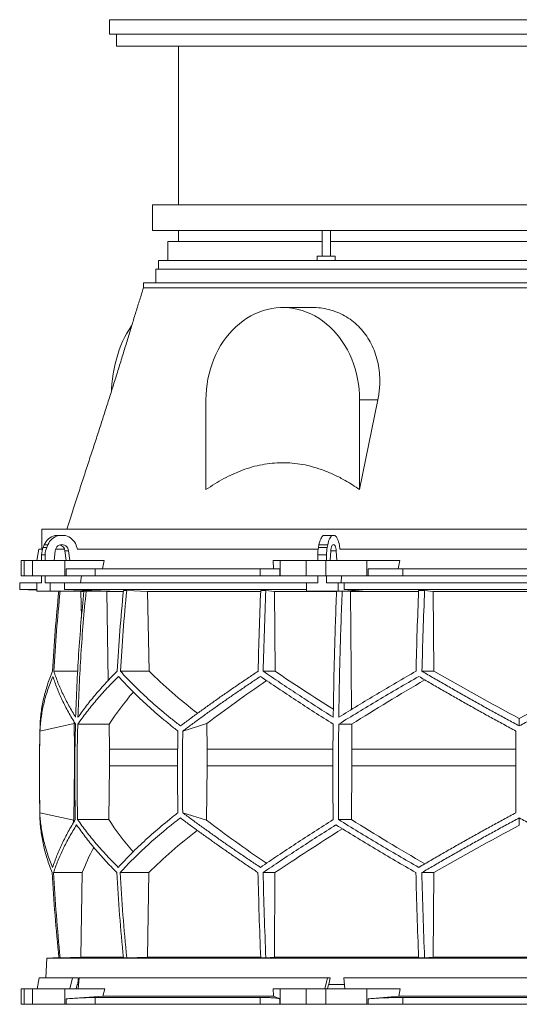
# Model space of a CAD drawing. Units: millimetres. Extents: x 1417 to 5883, y 2317 to 3774.
# Drawn here: x 1417 to 2000, y 2626 to 3774 of the extents above; entities that cross this region are included whole.
import ezdxf

# ---------------------------------------------------------------- set-up
doc = ezdxf.new("R2010")
doc.units = ezdxf.units.MM

msp = doc.modelspace()

# ---------------------------------------------------------------- linework, layer by layer
at = {"color": 7, "linetype": 'Continuous', "lineweight": 15}
for p, q in [((1521.9, 3774.5), (1521.9, 3757.5)), ((1521.9, 3774.5), (2507.9, 3774.5)), ((1521.9, 3757.5), (2507.9, 3757.5)), ((1529.9, 3757.5), (1529.9, 3743.5)), ((1529.9, 3743.5), (2499.9, 3743.5)), ((1602.4, 3743.5), (1602.4, 3558.5)), ((1571.9, 3558.5), (1571.9, 3528.5)), ((2384.3, 3558.5), (1571.9, 3558.5)), ((2384.3, 3528.5), (1571.9, 3528.5)), ((1602.4, 3528.5), (1602.4, 3515.5)), ((1769.8, 3528.5), (1769.8, 3498.5)), ((1779.8, 3498.5), (1779.8, 3528.5)), ((1589.9, 3515.5), (1589.9, 3493.5)), ((1769.8, 3515.5), (1589.9, 3515.5)), ((2369.3, 3515.5), (1779.8, 3515.5)), ((1578.9, 3493.5), (1578.9, 3483.5)), ((1764.3, 3493.5), (1578.9, 3493.5)), ((1764.3, 3498.5), (1764.3, 3493.5)), ((1785.3, 3498.5), (1764.3, 3498.5)), ((1783.1, 3493.5), (1764.3, 3493.5)), ((2372.6, 3493.5), (1783.1, 3493.5)), ((1785.3, 3493.5), (1785.3, 3498.5)), ((1575.9, 3483.5), (1575.9, 3467.5)), ((2381, 3483.5), (1575.9, 3483.5)), ((1561.4, 3467.5), (1561.4, 3461.5)), ((2393.1, 3467.5), (1561.4, 3467.5)), ((1760, 3438.5), (1724, 3438.5)), ((1634.4, 3331), (1634.4, 3226.2)), ((1834.9, 3331), (1813.7, 3226.2)), ((1813.7, 3331), (1834.9, 3331)), ((1813.7, 3226.2), (1813.7, 3331)), ((1443, 3180), (1443, 3156.5)), ((2464.5, 3180), (1443, 3180)), ((1458, 3172.5), (1462.2, 3172.5)), ((1462.2, 3172.5), (1470.3, 3172.5)), ((1771.3, 3172.5), (1781.4, 3172.5)), ((1781.4, 3172.5), (1784.8, 3172.5)), ((1444.4, 3158.6), (1445.7, 3161.7)), ((1445.7, 3161.7), (1449.9, 3161.7)), ((1448.6, 3158.6), (1449.9, 3161.7)), ((1482.8, 3161.1), (1484.6, 3156.5)), ((1765.6, 3158.6), (1766.2, 3161.7)), ((1766.2, 3161.7), (1776.4, 3161.7)), ((1775.8, 3158.6), (1776.4, 3161.7)), ((1790, 3161.1), (1790.7, 3156.5)), ((1439.3, 3156.5), (1437, 3143.5)), ((1443.6, 3156.5), (1439.3, 3156.5)), ((1442.6, 3150.2), (1446.9, 3150.2)), ((1442.6, 3143.5), (1442.6, 3150.2)), ((1444.4, 3158.6), (1448.6, 3158.6)), ((1446.9, 3143.5), (1446.9, 3150.2)), ((1457.1, 3143.5), (1458.5, 3154.6)), ((1469.4, 3156.5), (1458.9, 3156.5)), ((1474, 3154.6), (1469.8, 3154.6)), ((1469.8, 3154.6), (1471.2, 3143.5)), ((1474, 3154.6), (1475.4, 3143.5)), ((1765.3, 3156.5), (1484.1, 3156.5)), ((1764.9, 3150.2), (1775.1, 3150.2)), ((1764.9, 3143.5), (1764.9, 3150.2)), ((1765.6, 3158.6), (1775.8, 3158.6)), ((1775.1, 3143.5), (1775.1, 3150.2)), ((1779.3, 3143.5), (1779.9, 3154.6)), ((1786.3, 3154.6), (1786.9, 3143.5)), ((2209.5, 3156.5), (1790.5, 3156.5)), ((1418.6, 3143.5), (1418.6, 3125.5)), ((1418.6, 3143.5), (1422.4, 3143.5)), ((1422.4, 3143.5), (1422.4, 3125.5)), ((1432, 3143.5), (1422.4, 3143.5)), ((1432, 3125.5), (1432, 3143.5)), ((1432, 3143.5), (1469.5, 3143.5)), ((1475.4, 3143.5), (1457.1, 3143.5)), ((1469.5, 3143.5), (1469.5, 3125.5)), ((1515.7, 3143.5), (1469.5, 3143.5)), ((1515.7, 3143.5), (1513.5, 3133.5)), ((1713.3, 3133.5), (1712.9, 3143.5)), ((1721, 3143.5), (1712.9, 3143.5)), ((1721, 3125.5), (1721, 3143.5)), ((1721, 3143.5), (1751.1, 3143.5)), ((1751.1, 3143.5), (1751.1, 3125.5)), ((1774.3, 3143.5), (1751.1, 3143.5)), ((1774.3, 3125.5), (1774.3, 3143.5)), ((1774.3, 3143.5), (1822.2, 3143.5)), ((1786.9, 3143.5), (1779.3, 3143.5)), ((1822.2, 3143.5), (1822.2, 3125.5)), ((1860.6, 3143.5), (1822.2, 3143.5)), ((1860.6, 3143.5), (1858.7, 3133.5)), ((1422.4, 3125.5), (1418.6, 3125.5)), ((1432, 3125.5), (1422.4, 3125.5)), ((1469.5, 3125.5), (1432, 3125.5)), ((1442.6, 3117.5), (1442.6, 3125.5)), ((1446.9, 3117.5), (1446.9, 3125.5)), ((1471.1, 3125.5), (1469.5, 3125.5)), ((1471.1, 3125.5), (1471.1, 3133.5)), ((1471.1, 3133.5), (1505.1, 3133.5)), ((1505.1, 3125.5), (1471.1, 3125.5)), ((1489.1, 3125.5), (1487.8, 3117.5)), ((1505.1, 3133.5), (1505.1, 3125.5)), ((1697.6, 3133.5), (1505.1, 3133.5)), ((1697.6, 3125.5), (1505.1, 3125.5)), ((1697.6, 3125.5), (1697.6, 3133.5)), ((1697.6, 3133.5), (1720.7, 3133.5)), ((1720.7, 3125.5), (1697.6, 3125.5)), ((1720.7, 3133.5), (1720.7, 3125.5)), ((1721, 3125.5), (1720.7, 3125.5)), ((1751.1, 3125.5), (1721, 3125.5)), ((1774.3, 3125.5), (1751.1, 3125.5)), ((1764.9, 3117.5), (1764.9, 3125.5)), ((1822.2, 3125.5), (1774.3, 3125.5)), ((1775.1, 3117.5), (1775.1, 3125.5)), ((1792.6, 3125.5), (1792.1, 3117.5)), ((1823.5, 3125.5), (1822.2, 3125.5)), ((1823.5, 3125.5), (1823.5, 3133.5)), ((1823.5, 3133.5), (1863.9, 3133.5)), ((1863.9, 3125.5), (1823.5, 3125.5)), ((1863.9, 3133.5), (1863.9, 3125.5)), ((2136.1, 3133.5), (1863.9, 3133.5)), ((2136.1, 3125.5), (1863.9, 3125.5)), ((1417, 3117.5), (1417, 3109.5)), ((1437.1, 3117.5), (1417, 3117.5)), ((1437.1, 3117.5), (1437.1, 3107.5)), ((1442.6, 3117.5), (1437.1, 3117.5)), ((1452.4, 3117.5), (1446.9, 3117.5)), ((1452.4, 3107.5), (1452.4, 3117.5)), ((1469.3, 3117.5), (1452.4, 3117.5)), ((1469.3, 3109.5), (1469.3, 3117.5)), ((1751.5, 3117.5), (1469.3, 3117.5)), ((1751.5, 3117.5), (1751.5, 3107.5)), ((1764.9, 3117.5), (1751.5, 3117.5)), ((1788.5, 3117.5), (1775.1, 3117.5)), ((1788.5, 3107.5), (1788.5, 3117.5)), ((1795.5, 3117.5), (1788.5, 3117.5)), ((1795.5, 3109.5), (1795.5, 3117.5)), ((2204.5, 3117.5), (1795.5, 3117.5)), ((1417, 3109.5), (1437.1, 3108.8)), ((1437.1, 3109.5), (1417, 3109.5)), ((1437.1, 3107.5), (1452.4, 3107.5)), ((1522.3, 3107.5), (1452.4, 3107.5)), ((1751.5, 3109.5), (1469.3, 3109.5)), ((1522.3, 3107.5), (1469.3, 3109.5)), ((1485.6, 3107.5), (1488.5, 3107.4)), ((1488.5, 3107.4), (1491.6, 3107.4)), ((1488.5, 3107.4), (1489.1, 3076.9)), ((1515.6, 3107.5), (1518.5, 3107.4)), ((1518.5, 3107.4), (1537.8, 3107.4)), ((1518.5, 3107.4), (1520.4, 3003.5)), ((1541.9, 3108.3), (1538, 3108.3)), ((1541.9, 3108.3), (1566.3, 3107.4)), ((1566.3, 3107.4), (1698.2, 3107.4)), ((1566.3, 3107.4), (1568, 3014.2)), ((1704.2, 3108.3), (1698.2, 3108.3)), ((1704.2, 3108.3), (1714.3, 3107.4)), ((1714.3, 3107.4), (1786.8, 3107.4)), ((1714.3, 3107.4), (1715, 3014.2)), ((1751.5, 3107.5), (1788.5, 3107.5)), ((1817.4, 3107.5), (1788.5, 3107.5)), ((1817.4, 3107.5), (1795.5, 3109.5)), ((2204.5, 3109.5), (1795.5, 3109.5)), ((1802.1, 3107.5), (1803.2, 3107.4)), ((1803.2, 3107.4), (1882.5, 3107.4)), ((1803.2, 3107.4), (1804.3, 2969.6)), ((1889.5, 3108.3), (1882.5, 3108.3)), ((1889.5, 3108.3), (1899.6, 3107.4)), ((1899.6, 3107.4), (2100.4, 3107.4)), ((1899.6, 3107.4), (1900.3, 3014.2)), ((1484.7, 3014.2), (1456.8, 3014.2)), ((1568, 3014.2), (1534.5, 3014.2)), ((1715, 3014.2), (1701.1, 3014.2)), ((1900.3, 3014.2), (1886.4, 3014.2)), ((1440.6, 2944.4), (1480.4, 2953.2)), ((1480.4, 2953.2), (1481, 2923.4)), ((1607.3, 2944.4), (1635.4, 2953.2)), ((1635.4, 2953.2), (1635.9, 2923.4)), ((2000, 2950.4), (2000, 2959.1)), ((1521.3, 2952.4), (1484.8, 2952.4)), ((1521.3, 2952.4), (1521.9, 2923.4)), ((1804.4, 2952.4), (1789.3, 2952.4)), ((1804.4, 2952.4), (1804.6, 2923.4)), ((1481.4, 2923.4), (1481, 2923.4)), ((1481, 2923.4), (1481, 2903.6)), ((1601.3, 2923.4), (1521.9, 2923.4)), ((1521.9, 2923.4), (1521.9, 2903.6)), ((1782.5, 2923.4), (1635.9, 2923.4)), ((1635.9, 2923.4), (1635.9, 2903.6)), ((1804.6, 2923.4), (1804.6, 2903.6)), ((1996, 2923.4), (1804.6, 2923.4)), ((1481, 2903.6), (1480, 2840.3)), ((1521.9, 2903.6), (1520.9, 2841)), ((1635.9, 2903.6), (1635.1, 2840.3)), ((1804.6, 2903.6), (1804.2, 2841)), ((1996, 2903.6), (1804.6, 2903.6)), ((1480, 2840.3), (1440.5, 2849)), ((1520.9, 2841), (1484.6, 2841)), ((1635.1, 2840.3), (1607.2, 2849)), ((1804.2, 2841), (1789.2, 2841)), ((2000, 2834.4), (2000, 2843)), ((1490, 2779.2), (1456.5, 2779.2)), ((1490, 2779.2), (1488.4, 2680.5)), ((1567.8, 2779.2), (1534.2, 2779.2)), ((1567.8, 2779.2), (1566.2, 2680.5)), ((1714.9, 2779.2), (1701, 2779.2)), ((1714.9, 2779.2), (1714.2, 2680.5)), ((1900.2, 2779.2), (1886.3, 2779.2)), ((1900.2, 2779.2), (1899.5, 2680.5)), ((1448.6, 2679.5), (1447.4, 2656.5)), ((1462.7, 2680), (1448.6, 2679.5)), ((2551.4, 2679.5), (1448.6, 2679.5)), ((1464.2, 2679.6), (1462.7, 2679.6)), ((1488.4, 2680.5), (1464.2, 2679.6)), ((1537.9, 2680.5), (1488.4, 2680.5)), ((1541.9, 2679.6), (1538, 2679.6)), ((1566.2, 2680.5), (1541.9, 2679.6)), ((1698.1, 2680.5), (1566.2, 2680.5)), ((1704.2, 2679.6), (1698.2, 2679.6)), ((1714.2, 2680.5), (1704.2, 2679.6)), ((1882.4, 2680.5), (1714.2, 2680.5)), ((1889.5, 2679.6), (1882.5, 2679.6)), ((1899.5, 2680.5), (1889.5, 2679.6)), ((2100.5, 2680.5), (1899.5, 2680.5)), ((1439.7, 2656.5), (1437.4, 2643.5)), ((1478.5, 2656.5), (1439.7, 2656.5)), ((1478.5, 2656.5), (1475.5, 2643.5)), ((1485.6, 2656.5), (1478.5, 2656.5)), ((1485.1, 2643.5), (1486.3, 2656.5)), ((1776.1, 2656.5), (1486.3, 2656.5)), ((1776.1, 2656.5), (1773.1, 2643.5)), ((1779.1, 2656.5), (1776.1, 2656.5)), ((2204.9, 2656.5), (1795.1, 2656.5)), ((1796.4, 2643.5), (1795.1, 2656.5)), ((1418.6, 2643.5), (1418.6, 2625.5)), ((1418.6, 2643.5), (1422.4, 2643.5)), ((1422.4, 2643.5), (1422.4, 2625.5)), ((1432, 2643.5), (1422.4, 2643.5)), ((1432, 2625.5), (1432, 2643.5)), ((1432, 2643.5), (1469.5, 2643.5)), ((1469.5, 2643.5), (1469.5, 2625.5)), ((1516.2, 2643.5), (1469.5, 2643.5)), ((1483, 2643.5), (1484.2, 2648.5)), ((1484.2, 2648.5), (1484.7, 2648.5)), ((1485.6, 2648.5), (1484.7, 2648.5)), ((1516.2, 2643.5), (1514.2, 2634.9)), ((1713.1, 2634.9), (1712.8, 2643.5)), ((1721, 2643.5), (1712.8, 2643.5)), ((1721, 2625.5), (1721, 2643.5)), ((1721, 2643.5), (1751.1, 2643.5)), ((1751.1, 2643.5), (1751.1, 2625.5)), ((1774.3, 2643.5), (1751.1, 2643.5)), ((1774.3, 2625.5), (1774.3, 2643.5)), ((1774.3, 2643.5), (1822.2, 2643.5)), ((1776.3, 2643.5), (1777.4, 2648.5)), ((1777.4, 2648.5), (1777.6, 2648.5)), ((1795.8, 2648.5), (1777.6, 2648.5)), ((1822.2, 2643.5), (1822.2, 2625.5)), ((1861, 2643.5), (1822.2, 2643.5)), ((1861, 2643.5), (1859.4, 2634.9)), ((1514.2, 2634.9), (1471.1, 2631.9)), ((1471.1, 2625.5), (1471.1, 2631.9)), ((1697.6, 2633.5), (1505.1, 2633.5)), ((1505.1, 2633.5), (1505.1, 2625.5)), ((1713.1, 2634.9), (1514.2, 2634.9)), ((1697.6, 2625.5), (1697.6, 2633.5)), ((1720.7, 2631.9), (1713.1, 2634.9)), ((1720.7, 2631.9), (1720.7, 2625.5)), ((1859.4, 2634.9), (1823.5, 2631.9)), ((1823.5, 2625.5), (1823.5, 2631.9)), ((2140.6, 2634.9), (1859.4, 2634.9)), ((2136.1, 2633.5), (1863.9, 2633.5)), ((1863.9, 2633.5), (1863.9, 2625.5)), ((1422.4, 2625.5), (1418.6, 2625.5)), ((1432, 2625.5), (1422.4, 2625.5)), ((1469.5, 2625.5), (1432, 2625.5)), ((1471.1, 2625.5), (1469.5, 2625.5)), ((1505.1, 2625.5), (1471.1, 2625.5)), ((1697.6, 2625.5), (1505.1, 2625.5)), ((1720.7, 2625.5), (1697.6, 2625.5)), ((1721, 2625.5), (1720.7, 2625.5)), ((1751.1, 2625.5), (1721, 2625.5)), ((1774.3, 2625.5), (1751.1, 2625.5)), ((1822.2, 2625.5), (1774.3, 2625.5)), ((1823.5, 2625.5), (1822.2, 2625.5)), ((1863.9, 2625.5), (1823.5, 2625.5)), ((2136.1, 2625.5), (1863.9, 2625.5))]:
    msp.add_line(p, q, dxfattribs=at)
at = {"color": 8, "linetype": 'Continuous', "lineweight": 15}
for p, q in [((1786.3, 3154.6), (1779.9, 3154.6)), ((1601.1, 2903.6), (1521.9, 2903.6)), ((1782.4, 2903.6), (1635.9, 2903.6))]:
    msp.add_line(p, q, dxfattribs=at)
at = {"color": 7, "linetype": 'Continuous', "lineweight": 15, "flags": 128}
for points in [[(1813.7, 3331), (1813.5, 3337.1), (1813.1, 3343.3), (1812.4, 3349.3), (1811.3, 3355.3), (1810, 3361.3), (1808.5, 3367.1), (1806.6, 3372.8), (1804.5, 3378.4), (1802.1, 3383.9), (1799.4, 3389.1), (1796.6, 3394.2), (1793.4, 3399), (1790.1, 3403.7), (1786.5, 3408.1), (1782.7, 3412.2), (1778.8, 3416.1), (1774.6, 3419.7), (1770.3, 3423.1), (1765.9, 3426.1), (1761.3, 3428.8), (1756.6, 3431.2), (1751.7, 3433.2), (1746.8, 3435), (1741.8, 3436.4), (1736.8, 3437.4), (1731.7, 3438.1), (1726.6, 3438.5), (1721.5, 3438.5), (1716.4, 3438.1), (1711.3, 3437.4), (1706.2, 3436.4), (1701.2, 3435), (1696.3, 3433.2), (1691.5, 3431.2), (1686.8, 3428.8), (1682.2, 3426.1), (1677.7, 3423.1), (1673.4, 3419.7), (1669.3, 3416.1), (1665.3, 3412.2), (1661.6, 3408.1), (1658, 3403.7), (1654.6, 3399), (1651.5, 3394.2), (1648.6, 3389.1), (1646, 3383.9), (1643.6, 3378.4), (1641.5, 3372.8), (1639.6, 3367.1), (1638, 3361.3), (1636.7, 3355.3), (1635.7, 3349.3), (1635, 3343.3), (1634.5, 3337.1), (1634.4, 3331)], [(1524, 3340.6), (1524.1, 3343.3), (1524.6, 3349.3), (1525.3, 3355.3), (1526.1, 3361.3), (1527.2, 3367.1), (1528.4, 3372.8), (1529.8, 3378.4), (1531.4, 3383.9), (1533.1, 3389.1), (1535.1, 3394.2), (1537.1, 3399), (1539.3, 3403.7), (1541.7, 3408.1), (1544.2, 3412.2), (1546.8, 3416.1), (1547.6, 3417.2)], [(1766.2, 3161.7), (1766.6, 3163.7), (1767.1, 3165.5), (1767.6, 3167.2), (1768.3, 3168.7), (1769, 3169.9), (1769.7, 3171), (1770.5, 3171.9), (1771.3, 3172.5)], [(1776.4, 3161.7), (1776.8, 3163.7), (1777.2, 3165.5), (1777.8, 3167.2), (1778.4, 3168.7), (1779.1, 3169.9), (1779.9, 3171), (1780.6, 3171.9), (1781.4, 3172.5)], [(1784.8, 3172.5), (1785.6, 3171.9), (1786.5, 3171), (1787.2, 3169.8), (1787.9, 3168.4), (1788.6, 3166.9), (1789.1, 3165.1), (1789.6, 3163.2), (1790, 3161.1)], [(1458.5, 3154.6), (1458.8, 3156.3), (1459.5, 3157.9), (1460.5, 3159.3), (1461.7, 3160.4), (1463.1, 3161.3), (1464.7, 3161.8), (1466.3, 3162), (1467.9, 3161.8), (1469.4, 3161.3), (1470.8, 3160.4), (1472, 3159.3), (1473, 3157.9), (1473.7, 3156.3), (1474, 3154.6)], [(1779.9, 3154.6), (1780.1, 3156.3), (1780.3, 3157.9), (1780.7, 3159.3), (1781.2, 3160.4), (1781.8, 3161.3), (1782.5, 3161.8), (1783.1, 3162), (1783.8, 3161.8), (1784.4, 3161.3), (1785, 3160.4), (1785.5, 3159.3), (1785.9, 3157.9), (1786.2, 3156.3), (1786.3, 3154.6)]]:
    msp.add_lwpolyline(points, dxfattribs=at)
at = {"color": 7, "linetype": 'Continuous', "lineweight": 15}
for centre, radius, start, end in [((1462.7, 3154.7), 18.4, 104.8975, 157.5747), ((1466.9, 3154.7), 18.4, 104.8975, 157.5747), ((1465.5, 3154.7), 18.5, 20.4719, 75.0316), ((1461.6, 3153.8), 8.3, 5.6026, 71.8885), ((1464, 3150.2), 21.4, 156.7872, 180.0625), ((1468.2, 3150.2), 21.4, 156.7872, 180.0625), ((1813.5, 3150.3), 48.6, 170.1411, 180.1604), ((1823.7, 3150.3), 48.6, 170.1411, 180.1604), ((3450, 2893.9), 2010, 178.3906, 181.4512)]:
    msp.add_arc(centre, radius, start, end, dxfattribs=at)
for centre, major_axis, ratio, start_param, end_param in [((1997.7, 3077.4), (516.2, -155.6), 0.500123, 3.895272, 4.065658), ((1994.5, 2961.9), (517.5, -286.8), 0.170516, 4.238946, 4.387705), ((1994.4, 3077.4), (519.8, -288.1), 0.170516, 4.625312, 4.817293), ((2005.6, 3077.4), (519.8, 288.1), 0.170516, 4.607485, 4.799466), ((2005.6, 3069.3), (519.6, 288), 0.170516, 2.090201, 2.264915), ((2005.5, 2953.9), (517.3, 286.7), 0.170516, 1.701214, 1.874047), ((2002.3, 2953.9), (513.8, 154.8), 0.500123, 2.478951, 2.604087), ((2002.3, 3069.3), (516.1, 155.5), 0.500123, 2.988105, 2.994956), ((2001.9, 2724.6), (516.1, -155.5), 0.500118, 3.289985, 3.298852), ((2001.9, 2840.1), (514.2, -155), 0.500118, 3.681002, 3.806134), ((2004.6, 2724.6), (519.7, -288), 0.170519, 4.020034, 4.194985), ((2004.6, 2840.1), (517.7, -287), 0.170519, 4.411051, 4.583762), ((1998.1, 2716.6), (516.3, 155.6), 0.500118, 2.219192, 2.389911), ((1995.4, 2832), (517.9, 287.1), 0.170519, 1.875062, 2.046047), ((1995.4, 2716.6), (519.8, 288.1), 0.170519, 1.467669, 1.659861), ((1998.1, 2832), (514.4, 155), 0.500118, 2.677414, 2.776097), ((1931.4, 1698.6), (236.4, 3418.7), 0.154821, 1.297517, 1.299953), ((1834.5, 1698.6), (559.2, 3418.7), 0.062756, 1.297077, 1.299513)]:
    msp.add_ellipse(centre, major_axis=major_axis, ratio=ratio, start_param=start_param, end_param=end_param, dxfattribs=at)
for points, knots in [([(1561.4, 3461.5), (1560, 3456.9), (1557.1, 3447.8), (1552.6, 3433.5), (1548.1, 3418.7), (1543.5, 3403.3), (1538.6, 3387.5), (1533.6, 3371.2), (1528.3, 3354.3), (1523.1, 3337.6), (1517.8, 3321), (1512.5, 3304.6), (1507.1, 3287.8), (1501.5, 3270.6), (1495.7, 3253.1), (1489.9, 3235.2), (1484, 3217.1), (1478, 3198.6), (1474, 3186.3), (1472, 3180)], [0, 0, 0, 0, 0.051183, 0.102942, 0.155486, 0.209027, 0.263774, 0.319933, 0.377708, 0.437292, 0.492371, 0.549185, 0.607857, 0.668508, 0.731251, 0.795015, 0.861001, 0.9293, 1, 1, 1, 1]), ([(2393.1, 3461.5), (2388.9, 3461.5), (2380.5, 3461.5), (2366.8, 3461.5), (2352.4, 3461.5), (2337.1, 3461.5), (2321, 3461.5), (2304.2, 3461.5), (2286.7, 3461.5), (2268.6, 3461.5), (2249.8, 3461.5), (2230.5, 3461.5), (2210.7, 3461.5), (2190.3, 3461.5), (2169.6, 3461.5), (2148.5, 3461.5), (2127.1, 3461.5), (2105.4, 3461.5), (2083.4, 3461.5), (2061.3, 3461.5), (2039.1, 3461.5), (2016.9, 3461.5), (1994.6, 3461.5), (1972.4, 3461.5), (1950.3, 3461.5), (1928.3, 3461.5), (1906.6, 3461.5), (1885.1, 3461.5), (1863.9, 3461.5), (1843.1, 3461.5), (1822.7, 3461.5), (1802.8, 3461.5), (1783.4, 3461.5), (1764.5, 3461.5), (1746.2, 3461.5), (1728.6, 3461.5), (1711.7, 3461.5), (1695.5, 3461.5), (1680.1, 3461.5), (1665.5, 3461.5), (1651.7, 3461.5), (1638.8, 3461.5), (1626.8, 3461.5), (1615.7, 3461.5), (1605.6, 3461.5), (1596.5, 3461.5), (1588.4, 3461.5), (1581.3, 3461.5), (1575.3, 3461.5), (1570.3, 3461.5), (1566.4, 3461.5), (1563.6, 3461.5), (1561.8, 3461.5), (1561.6, 3461.5), (1561.4, 3461.5)], [0, 0, 0, 0, 0.019235, 0.038471, 0.057706, 0.076942, 0.096177, 0.115413, 0.134648, 0.153884, 0.173119, 0.192355, 0.21159, 0.230826, 0.250061, 0.269296, 0.288532, 0.307767, 0.327003, 0.346238, 0.365474, 0.384709, 0.403945, 0.42318, 0.442416, 0.461651, 0.480886, 0.500122, 0.519357, 0.538593, 0.557828, 0.577064, 0.596299, 0.615535, 0.63477, 0.654006, 0.673241, 0.692477, 0.711712, 0.730947, 0.750183, 0.769418, 0.788654, 0.807889, 0.827125, 0.84636, 0.865596, 0.884831, 0.904067, 0.923302, 0.942538, 0.961773, 0.981008, 1, 1, 1, 1]), ([(1760, 3438.5), (1760.2, 3438.5), (1763.7, 3438.7), (1770.5, 3437.9), (1780.2, 3435.9), (1789.6, 3432.5), (1798.4, 3427.9), (1806.6, 3422.1), (1814.1, 3415.2), (1820.7, 3407.3), (1826.2, 3398.5), (1830.7, 3389), (1834.1, 3378.8), (1836.3, 3368.1), (1837.3, 3357), (1837.1, 3347.1), (1836.3, 3338.4), (1835.4, 3333.5), (1834.9, 3331)], [0, 0, 0, 0, 0.003719, 0.073161, 0.142812, 0.212685, 0.282335, 0.351881, 0.421651, 0.491197, 0.560452, 0.629928, 0.69919, 0.768989, 0.839, 0.908818, 0.954408, 1, 1, 1, 1]), ([(1634.4, 3226.2), (1637.8, 3228.4), (1644.6, 3233), (1655.1, 3239.1), (1665.9, 3244.4), (1677, 3249), (1688.2, 3252.7), (1699.8, 3255.4), (1711.5, 3257), (1723.3, 3257.6), (1735.1, 3257.2), (1747.3, 3255.6), (1759.7, 3252.7), (1772.4, 3248.5), (1784.8, 3243.3), (1795.7, 3237.5), (1805.4, 3231.8), (1810.9, 3228), (1813.7, 3226.2)], [0, 0, 0, 0, 0.0617094, 0.1235895, 0.1854829, 0.2472776, 0.3089151, 0.3711579, 0.4336688, 0.4962615, 0.5587541, 0.6209816, 0.690313, 0.7598425, 0.8294213, 0.8988201, 0.949409, 1, 1, 1, 1]), ([(1462.6, 3107.5), (1461.2, 3092.1), (1458.2, 3061.1), (1456.3, 3029.9), (1455.3, 3014.2)], [0, 0, 0, 0, 0.495583, 1, 1, 1, 1]), ([(1456.8, 3014.2), (1457.8, 3029.9), (1459.7, 3061), (1462.7, 3092.1), (1464.1, 3107.5)], [0, 0, 0, 0, 0.504129, 1, 1, 1, 1]), ([(1491.8, 3107.5), (1490.7, 3095.3), (1488.4, 3070.9), (1485.7, 3034.1), (1483.6, 2997.4), (1482.8, 2972.8), (1482.3, 2960.5)], [0, 0, 0, 0, 0.24979, 0.499664, 0.74979, 1, 1, 1, 1]), ([(1485, 2960.5), (1485.4, 2972.8), (1486.3, 2997.3), (1488.4, 3034.1), (1491, 3070.8), (1493.3, 3095.3), (1494.5, 3107.5)], [0, 0, 0, 0, 0.24979, 0.499664, 0.74979, 1, 1, 1, 1]), ([(1538, 3108.3), (1536.6, 3092.6), (1533.6, 3061.3), (1531.6, 3029.9), (1530.7, 3014.2)], [0, 0, 0, 0, 0.499857, 1, 1, 1, 1]), ([(1534.5, 3014.2), (1535.5, 3029.9), (1537.4, 3061.3), (1540.4, 3092.6), (1541.9, 3108.3)], [0, 0, 0, 0, 0.499857, 1, 1, 1, 1]), ([(1698.2, 3108.3), (1697.6, 3092.6), (1696.4, 3061.3), (1695.6, 3029.9), (1695.2, 3014.2)], [0, 0, 0, 0, 0.499857, 1, 1, 1, 1]), ([(1701.1, 3014.2), (1701.5, 3029.9), (1702.4, 3061.3), (1703.6, 3092.6), (1704.2, 3108.3)], [0, 0, 0, 0, 0.4998575, 1, 1, 1, 1]), ([(1786.8, 3107.5), (1786.3, 3095.3), (1785.4, 3070.9), (1784.3, 3034.1), (1783.4, 2997.4), (1783.1, 2972.8), (1782.9, 2960.5)], [0, 0, 0, 0, 0.24979, 0.499664, 0.74979, 1, 1, 1, 1]), ([(1789.4, 2960.5), (1789.5, 2972.8), (1789.9, 2997.3), (1790.8, 3034.1), (1791.9, 3070.8), (1792.8, 3095.3), (1793.3, 3107.5)], [0, 0, 0, 0, 0.24979, 0.499664, 0.74979, 1, 1, 1, 1]), ([(1882.5, 3108.3), (1881.9, 3092.6), (1880.7, 3061.3), (1879.9, 3029.9), (1879.5, 3014.2)], [0, 0, 0, 0, 0.499857, 1, 1, 1, 1]), ([(1886.4, 3014.2), (1886.8, 3029.9), (1887.6, 3061.3), (1888.9, 3092.6), (1889.5, 3108.3)], [0, 0, 0, 0, 0.499857, 1, 1, 1, 1]), ([(1455.3, 3014.2), (1454.2, 3011.5), (1452.1, 3006.1), (1449.3, 2998.1), (1446.9, 2990.1), (1444.9, 2982.1), (1443.2, 2974.1), (1442, 2966.1), (1441.1, 2958.2), (1440.9, 2953), (1440.8, 2950.4)], [0, 0, 0, 0, 0.124202, 0.248477, 0.372976, 0.497549, 0.622965, 0.748459, 0.87419, 1, 1, 1, 1]), ([(1482.3, 2960.5), (1479.6, 2965), (1474.2, 2974), (1467.4, 2987.4), (1461.4, 3000.8), (1458.4, 3009.7), (1456.8, 3014.2)], [0, 0, 0, 0, 0.249016, 0.498421, 0.749011, 1, 1, 1, 1]), ([(1530.7, 3014.2), (1526.3, 3009.8), (1517.7, 3000.9), (1505.9, 2987.5), (1494.8, 2974), (1488.3, 2965), (1485, 2960.5)], [0, 0, 0, 0, 0.249012, 0.498417, 0.74901, 1, 1, 1, 1]), ([(1604.6, 2950.4), (1601.3, 2953), (1594.7, 2958.1), (1585.1, 2965.9), (1575.9, 2973.8), (1567, 2981.8), (1558.4, 2989.8), (1550.1, 2997.9), (1542.1, 3006), (1537, 3011.5), (1534.5, 3014.2)], [0, 0, 0, 0, 0.124229, 0.248457, 0.372994, 0.49753, 0.622994, 0.748458, 0.874229, 1, 1, 1, 1]), ([(1695.2, 3014.2), (1691.2, 3011.5), (1683.1, 3006.1), (1671.3, 2998.1), (1659.7, 2990.1), (1648.2, 2982.1), (1637, 2974.1), (1625.9, 2966.1), (1615.1, 2958.2), (1608.1, 2953), (1604.6, 2950.4)], [0, 0, 0, 0, 0.124239, 0.248477, 0.373013, 0.497549, 0.623004, 0.748459, 0.87423, 1, 1, 1, 1]), ([(1782.9, 2960.5), (1775.8, 2965), (1761.7, 2974), (1741.1, 2987.4), (1720.8, 3000.8), (1707.7, 3009.7), (1701.1, 3014.2)], [0, 0, 0, 0, 0.249016, 0.498421, 0.749011, 1, 1, 1, 1]), ([(1879.5, 3014.2), (1871.8, 3009.8), (1856.5, 3000.9), (1833.8, 2987.5), (1811.4, 2974), (1796.7, 2965), (1789.4, 2960.5)], [0, 0, 0, 0, 0.249012, 0.498417, 0.74901, 1, 1, 1, 1]), ([(2000, 2950.4), (1995.2, 2953), (1985.6, 2958.1), (1971.3, 2965.9), (1957.1, 2973.8), (1942.8, 2981.8), (1928.6, 2989.8), (1914.5, 2997.9), (1900.4, 3006), (1891.1, 3011.5), (1886.4, 3014.2)], [0, 0, 0, 0, 0.124229, 0.248457, 0.372994, 0.49753, 0.622994, 0.748458, 0.874229, 1, 1, 1, 1]), ([(2113.6, 3014.2), (2109, 3011.5), (2099.8, 3006.1), (2085.9, 2998.1), (2071.8, 2990.1), (2057.7, 2982.1), (2043.4, 2974.1), (2029, 2966.1), (2014.5, 2958.2), (2004.8, 2953), (2000, 2950.4)], [0, 0, 0, 0, 0.124239, 0.248477, 0.373013, 0.497549, 0.623004, 0.748459, 0.87423, 1, 1, 1, 1]), ([(1440.6, 2944.4), (1440.8, 2947), (1441.1, 2952.1), (1442, 2960), (1443.3, 2967.8), (1444.9, 2975.8), (1447, 2983.8), (1449.5, 2991.9), (1452.4, 3000), (1454.6, 3005.4), (1455.7, 3008.1)], [0, 0, 0, 0, 0.124235, 0.24847, 0.373011, 0.497551, 0.623011, 0.74847, 0.874235, 1, 1, 1, 1]), ([(1455.7, 3008.1), (1457.3, 3003.6), (1460.4, 2994.4), (1466.5, 2980.5), (1473.6, 2966.5), (1479.3, 2957.1), (1482.1, 2952.4)], [0, 0, 0, 0, 0.248936, 0.498295, 0.748934, 1, 1, 1, 1]), ([(1484.8, 2952.4), (1488.1, 2957.1), (1494.8, 2966.4), (1506.3, 2980.3), (1518.6, 2994.3), (1527.7, 3003.5), (1532.3, 3008.1)], [0, 0, 0, 0, 0.248941, 0.4983, 0.748934, 1, 1, 1, 1]), ([(1532.3, 3008.1), (1534.7, 3005.4), (1539.6, 3000.1), (1547.4, 2992), (1555.6, 2984), (1564.1, 2976), (1572.9, 2968.1), (1582.2, 2960.1), (1591.7, 2952.2), (1598.3, 2947), (1601.7, 2944.4)], [0, 0, 0, 0, 0.124245, 0.248489, 0.373029, 0.497569, 0.623021, 0.748472, 0.874236, 1, 1, 1, 1]), ([(1607.3, 2944.4), (1610.8, 2947), (1617.7, 2952.1), (1628.5, 2960), (1639.4, 2967.8), (1650.6, 2975.8), (1662.1, 2983.8), (1673.9, 2991.9), (1685.8, 3000), (1693.9, 3005.4), (1698, 3008.1)], [0, 0, 0, 0, 0.124235, 0.24847, 0.373011, 0.497551, 0.623011, 0.74847, 0.874235, 1, 1, 1, 1]), ([(1698, 3008.1), (1704.7, 3003.6), (1718.2, 2994.4), (1739.2, 2980.5), (1760.6, 2966.5), (1775.4, 2957.1), (1782.8, 2952.4)], [0, 0, 0, 0, 0.248936, 0.498295, 0.748934, 1, 1, 1, 1]), ([(1789.3, 2952.4), (1796.8, 2957.1), (1811.9, 2966.4), (1835.2, 2980.3), (1858.8, 2994.3), (1874.8, 3003.5), (1882.8, 3008.1)], [0, 0, 0, 0, 0.248941, 0.4983, 0.748934, 1, 1, 1, 1]), ([(1882.8, 3008.1), (1887.4, 3005.4), (1896.5, 3000.1), (1910.4, 2992), (1924.4, 2984), (1938.5, 2976), (1952.7, 2968.1), (1967.1, 2960.1), (1981.5, 2952.2), (1991.2, 2947), (1996, 2944.4)], [0, 0, 0, 0, 0.124245, 0.248489, 0.373029, 0.497569, 0.623021, 0.748472, 0.874236, 1, 1, 1, 1]), ([(1440.6, 2944.4), (1440.3, 2928.5), (1439.7, 2896.7), (1440.3, 2864.9), (1440.5, 2849)], [0, 0, 0, 0, 0.499326, 1, 1, 1, 1]), ([(1482.1, 2952.4), (1481.9, 2943.1), (1481.4, 2924.6), (1481.2, 2896.7), (1481.4, 2868.9), (1481.8, 2850.3), (1481.9, 2841)], [0, 0, 0, 0, 0.24988, 0.499808, 0.74988, 1, 1, 1, 1]), ([(1484.6, 2841), (1484.4, 2850.3), (1484, 2868.8), (1483.9, 2896.7), (1484.1, 2924.6), (1484.5, 2943.1), (1484.8, 2952.4)], [0, 0, 0, 0, 0.24988, 0.499808, 0.74988, 1, 1, 1, 1]), ([(1601.7, 2944.4), (1601.4, 2928.5), (1601, 2896.7), (1601.4, 2864.9), (1601.6, 2849)], [0, 0, 0, 0, 0.499859, 1, 1, 1, 1]), ([(1607.3, 2944.4), (1607.1, 2928.5), (1606.7, 2896.7), (1607, 2864.9), (1607.2, 2849)], [0, 0, 0, 0, 0.499859, 1, 1, 1, 1]), ([(1782.8, 2952.4), (1782.7, 2943.1), (1782.5, 2924.6), (1782.4, 2896.7), (1782.5, 2868.9), (1782.7, 2850.3), (1782.7, 2841)], [0, 0, 0, 0, 0.2498799, 0.4998078, 0.7498799, 1, 1, 1, 1]), ([(1789.2, 2841), (1789.1, 2850.3), (1789, 2868.8), (1788.9, 2896.7), (1789, 2924.6), (1789.2, 2943.1), (1789.3, 2952.4)], [0, 0, 0, 0, 0.2498799, 0.4998078, 0.7498799, 1, 1, 1, 1]), ([(1996, 2944.4), (1996, 2928.5), (1996, 2896.7), (1996, 2864.9), (1996, 2849)], [0, 0, 0, 0, 0.499326, 1, 1, 1, 1]), ([(1455.4, 2785.3), (1454.3, 2788), (1452.1, 2793.3), (1449.3, 2801.4), (1446.9, 2809.4), (1444.8, 2817.4), (1443.1, 2825.4), (1441.8, 2833.3), (1440.9, 2841.2), (1440.6, 2846.4), (1440.5, 2849)], [0, 0, 0, 0, 0.124244, 0.248489, 0.373028, 0.497568, 0.62302, 0.748471, 0.874236, 1, 1, 1, 1]), ([(1440.6, 2843), (1440.7, 2840.5), (1441, 2835.3), (1441.8, 2827.5), (1443, 2819.6), (1444.6, 2811.7), (1446.6, 2803.6), (1449, 2795.5), (1451.7, 2787.4), (1453.9, 2781.9), (1455, 2779.2)], [0, 0, 0, 0, 0.12419, 0.248457, 0.372955, 0.497529, 0.622954, 0.748457, 0.87419, 1, 1, 1, 1]), ([(1481.9, 2841), (1479.1, 2836.3), (1473.5, 2827), (1466.4, 2813.1), (1460.2, 2799.1), (1457, 2789.9), (1455.4, 2785.3)], [0, 0, 0, 0, 0.248942, 0.498302, 0.748935, 1, 1, 1, 1]), ([(1532, 2785.3), (1527.5, 2789.9), (1518.4, 2799), (1506.2, 2812.9), (1494.7, 2826.9), (1488, 2836.3), (1484.6, 2841)], [0, 0, 0, 0, 0.248937, 0.498297, 0.748935, 1, 1, 1, 1]), ([(1601.6, 2849), (1598.3, 2846.4), (1591.7, 2841.3), (1582.2, 2833.5), (1573.1, 2825.6), (1564.2, 2817.7), (1555.6, 2809.6), (1547.4, 2801.6), (1539.5, 2793.4), (1534.5, 2788), (1532, 2785.3)], [0, 0, 0, 0, 0.124235, 0.248469, 0.37301, 0.49755, 0.62301, 0.74847, 0.874235, 1, 1, 1, 1]), ([(1534.2, 2779.2), (1536.7, 2781.9), (1541.7, 2787.3), (1549.6, 2795.3), (1557.9, 2803.4), (1566.5, 2811.4), (1575.4, 2819.4), (1584.8, 2827.3), (1594.4, 2835.2), (1601.1, 2840.4), (1604.5, 2843)], [0, 0, 0, 0, 0.124238, 0.248476, 0.373012, 0.497548, 0.623003, 0.748458, 0.874229, 1, 1, 1, 1]), ([(1604.5, 2843), (1607.9, 2840.5), (1614.9, 2835.3), (1625.6, 2827.5), (1636.5, 2819.6), (1647.7, 2811.7), (1659.2, 2803.6), (1670.9, 2795.5), (1682.8, 2787.4), (1691, 2781.9), (1695, 2779.2)], [0, 0, 0, 0, 0.124228, 0.248457, 0.372993, 0.497529, 0.622993, 0.748457, 0.874228, 1, 1, 1, 1]), ([(1697.9, 2785.3), (1693.9, 2788), (1685.8, 2793.3), (1674, 2801.4), (1662.4, 2809.4), (1650.9, 2817.4), (1639.7, 2825.4), (1628.6, 2833.3), (1617.8, 2841.2), (1610.7, 2846.4), (1607.2, 2849)], [0, 0, 0, 0, 0.124244, 0.248489, 0.373028, 0.497568, 0.62302, 0.748471, 0.874236, 1, 1, 1, 1]), ([(1782.7, 2841), (1775.4, 2836.3), (1760.7, 2827), (1739.3, 2813.1), (1718.2, 2799.1), (1704.7, 2789.9), (1697.9, 2785.3)], [0, 0, 0, 0, 0.248942, 0.498302, 0.748935, 1, 1, 1, 1]), ([(1882.7, 2785.3), (1874.7, 2789.9), (1858.8, 2799), (1835.3, 2812.9), (1812, 2826.9), (1796.8, 2836.3), (1789.2, 2841)], [0, 0, 0, 0, 0.248937, 0.498297, 0.748935, 1, 1, 1, 1]), ([(1996, 2849), (1991.2, 2846.4), (1981.7, 2841.3), (1967.4, 2833.5), (1953.2, 2825.6), (1938.9, 2817.7), (1924.8, 2809.6), (1910.7, 2801.6), (1896.6, 2793.4), (1887.3, 2788), (1882.7, 2785.3)], [0, 0, 0, 0, 0.124235, 0.248469, 0.37301, 0.49755, 0.62301, 0.74847, 0.874235, 1, 1, 1, 1]), ([(1886.3, 2779.2), (1890.9, 2781.9), (1900.1, 2787.3), (1914, 2795.3), (1928.1, 2803.4), (1942.3, 2811.4), (1956.6, 2819.4), (1971, 2827.3), (1985.4, 2835.2), (1995.1, 2840.4), (2000, 2843)], [0, 0, 0, 0, 0.124238, 0.248476, 0.373012, 0.497548, 0.623003, 0.748458, 0.874229, 1, 1, 1, 1]), ([(2000, 2843), (2004.8, 2840.5), (2014.4, 2835.3), (2028.7, 2827.5), (2043, 2819.6), (2057.2, 2811.7), (2071.5, 2803.6), (2085.6, 2795.5), (2099.7, 2787.4), (2109.1, 2781.9), (2113.7, 2779.2)], [0, 0, 0, 0, 0.124228, 0.248457, 0.372993, 0.497529, 0.622993, 0.748457, 0.874228, 1, 1, 1, 1]), ([(1456.5, 2779.2), (1458.1, 2783.8), (1461.3, 2793), (1467.6, 2806.9), (1474.8, 2820.9), (1480.5, 2830.2), (1483.4, 2834.9)], [0, 0, 0, 0, 0.248938, 0.498298, 0.748936, 1, 1, 1, 1]), ([(1483.4, 2834.9), (1486.7, 2830.3), (1493.4, 2821), (1504.6, 2807), (1516.8, 2793.1), (1525.9, 2783.8), (1530.4, 2779.2)], [0, 0, 0, 0, 0.2489423, 0.4983026, 0.7489361, 1, 1, 1, 1]), ([(1701, 2779.2), (1707.8, 2783.8), (1721.3, 2793), (1742.3, 2806.9), (1763.8, 2820.9), (1778.6, 2830.2), (1786, 2834.9)], [0, 0, 0, 0, 0.248938, 0.498298, 0.748936, 1, 1, 1, 1]), ([(1786, 2834.9), (1793.6, 2830.3), (1808.6, 2821), (1831.8, 2807), (1855.3, 2793.1), (1871.3, 2783.8), (1879.3, 2779.2)], [0, 0, 0, 0, 0.248942, 0.498303, 0.748936, 1, 1, 1, 1]), ([(1455, 2779.2), (1456, 2762.6), (1458, 2729.3), (1461.1, 2696.2), (1462.7, 2679.6)], [0, 0, 0, 0, 0.49984, 1, 1, 1, 1]), ([(1464.2, 2679.6), (1462.6, 2696.2), (1459.5, 2729.3), (1457.5, 2762.6), (1456.5, 2779.2)], [0, 0, 0, 0, 0.49984, 1, 1, 1, 1]), ([(1530.4, 2779.2), (1531.4, 2762.6), (1533.3, 2729.3), (1536.5, 2696.2), (1538, 2679.6)], [0, 0, 0, 0, 0.49984, 1, 1, 1, 1]), ([(1541.9, 2679.6), (1540.4, 2696.2), (1537.2, 2729.3), (1535.2, 2762.6), (1534.2, 2779.2)], [0, 0, 0, 0, 0.49984, 1, 1, 1, 1]), ([(1695, 2779.2), (1695.5, 2762.6), (1696.3, 2729.3), (1697.6, 2696.2), (1698.2, 2679.6)], [0, 0, 0, 0, 0.49984, 1, 1, 1, 1]), ([(1704.2, 2679.6), (1703.6, 2696.2), (1702.3, 2729.3), (1701.4, 2762.6), (1701, 2779.2)], [0, 0, 0, 0, 0.49984, 1, 1, 1, 1]), ([(1879.3, 2779.2), (1879.7, 2762.6), (1880.6, 2729.3), (1881.9, 2696.2), (1882.5, 2679.6)], [0, 0, 0, 0, 0.49984, 1, 1, 1, 1]), ([(1889.5, 2679.6), (1888.8, 2696.2), (1887.5, 2729.3), (1886.7, 2762.6), (1886.3, 2779.2)], [0, 0, 0, 0, 0.49984, 1, 1, 1, 1]), ([(1471.1, 2631.9), (1473.8, 2632.1), (1477.9, 2632.4), (1483.1, 2632.7), (1488.1, 2633), (1492.8, 2633.2), (1497, 2633.3), (1500, 2633.4), (1502.7, 2633.5), (1504.3, 2633.5), (1505.1, 2633.5)], [0, 0, 0, 0, 0.195853, 0.296703, 0.397553, 0.593412, 0.694289, 0.795167, 0.897193, 1, 1, 1, 1]), ([(1697.6, 2633.5), (1699.9, 2633.5), (1703.3, 2633.5), (1707.4, 2633.4), (1711.1, 2633.2), (1714.3, 2633), (1716.9, 2632.7), (1718.5, 2632.5), (1719.9, 2632.2), (1720.4, 2632), (1720.7, 2631.9)], [0, 0, 0, 0, 0.195214, 0.295749, 0.396283, 0.591495, 0.692011, 0.792528, 0.895863, 1, 1, 1, 1]), ([(1823.5, 2631.9), (1825.8, 2632.1), (1829.4, 2632.4), (1834.6, 2632.7), (1839.9, 2633), (1845.4, 2633.2), (1851, 2633.3), (1855.3, 2633.4), (1859.6, 2633.5), (1862.5, 2633.5), (1863.9, 2633.5)], [0, 0, 0, 0, 0.195853, 0.296703, 0.397553, 0.593412, 0.694289, 0.795167, 0.897193, 1, 1, 1, 1])]:
    msp.add_open_spline(points, degree=3, knots=knots, dxfattribs=at)

doc.saveas('drawing.dxf')
